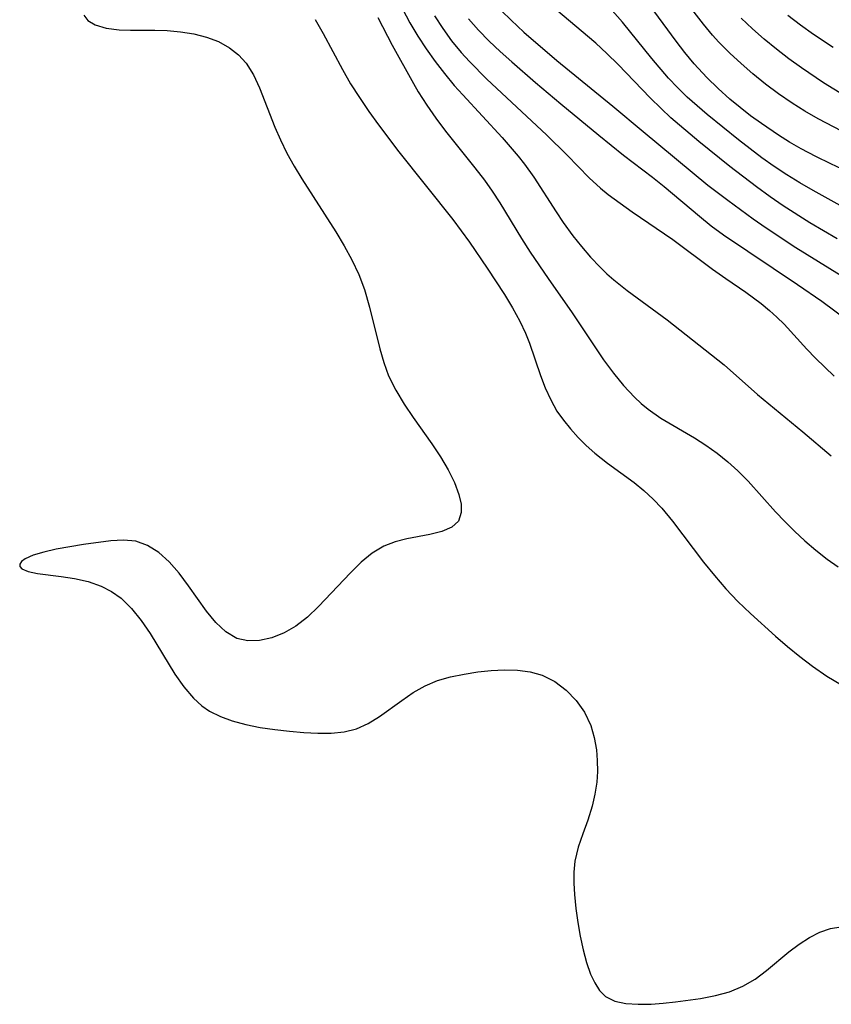
# Model space of a CAD drawing. Extents: x 1572898 to 1581100, y 2863029 to 2871231.
# Drawn here: x 1573810 to 1573900, y 2865319 to 2865428 of the extents above; entities that cross this region are included whole.
import ezdxf

# ---------------------------------------------------------------- set-up
doc = ezdxf.new("R2010")
doc.units = 0

msp = doc.modelspace()

# ---------------------------------------------------------------- linework, layer by layer
at = {"layer": 'WIL_058_Contours', "color": 0}
for points in [[(1573904.43, 2865413.52, 138), (1573898.44, 2865416.65, 138), (1573896.98, 2865417.48, 138), (1573895.55, 2865418.36, 138), (1573894.06, 2865419.38, 138), (1573892.63, 2865420.46, 138), (1573891.23, 2865421.6, 138), (1573889.93, 2865422.73, 138), (1573888.67, 2865423.9, 138), (1573887.46, 2865425.12, 138), (1573886.76, 2865425.89, 138), (1573885.76, 2865427.08, 138), (1573879.57, 2865435.11, 138)], [(1573904.85, 2865409.31, 136), (1573899.84, 2865411.66, 136), (1573898.19, 2865412.48, 136), (1573896.57, 2865413.34, 136), (1573895.29, 2865414.07, 136), (1573894.05, 2865414.84, 136), (1573892.17, 2865416.11, 136), (1573890.98, 2865416.98, 136), (1573889.82, 2865417.88, 136), (1573888.69, 2865418.82, 136), (1573887.39, 2865419.99, 136), (1573886.15, 2865421.2, 136), (1573884.75, 2865422.72, 136), (1573883.73, 2865423.95, 136), (1573882.75, 2865425.22, 136), (1573879.89, 2865429.11, 136)], [(1573817.34, 2865428.09, 118), (1573817.81, 2865427.49, 118), (1573818.61, 2865427.02, 118), (1573819.82, 2865426.66, 118), (1573821.27, 2865426.48, 118), (1573822.51, 2865426.44, 118), (1573825.18, 2865426.44, 118), (1573826.56, 2865426.4, 118), (1573828.04, 2865426.26, 118), (1573829.5, 2865426.02, 118), (1573830.9, 2865425.66, 118), (1573832.23, 2865425.16, 118), (1573833.44, 2865424.49, 118), (1573834.42, 2865423.71, 118), (1573835.26, 2865422.77, 118), (1573836.07, 2865421.48, 118), (1573836.74, 2865420.06, 118), (1573838.43, 2865415.71, 118), (1573839.05, 2865414.3, 118), (1573839.77, 2865412.85, 118), (1573840.57, 2865411.42, 118), (1573841.41, 2865410.01, 118), (1573845.16, 2865404.17, 118), (1573846.09, 2865402.62, 118), (1573846.95, 2865401.05, 118), (1573847.7, 2865399.44, 118), (1573848.33, 2865397.77, 118), (1573848.89, 2865395.83, 118), (1573850.02, 2865391.22, 118), (1573850.47, 2865389.72, 118), (1573851.01, 2865388.27, 118), (1573851.8, 2865386.68, 118), (1573852.71, 2865385.14, 118), (1573853.71, 2865383.65, 118), (1573855.76, 2865380.74, 118), (1573856.72, 2865379.31, 118), (1573857.57, 2865377.88, 118), (1573858.27, 2865376.48, 118), (1573858.77, 2865375.14, 118), (1573859, 2865374.09, 118), (1573859.02, 2865373.15, 118), (1573858.72, 2865372.21, 118), (1573857.97, 2865371.53, 118), (1573856.87, 2865371.06, 118), (1573855.55, 2865370.74, 118), (1573853.02, 2865370.26, 118), (1573851.72, 2865369.93, 118), (1573850.47, 2865369.43, 118), (1573849.19, 2865368.65, 118), (1573847.98, 2865367.66, 118), (1573846.79, 2865366.51, 118), (1573843.27, 2865362.76, 118), (1573842.05, 2865361.61, 118), (1573840.76, 2865360.61, 118), (1573839.46, 2865359.86, 118), (1573838.11, 2865359.32, 118), (1573836.76, 2865359.01, 118), (1573835.45, 2865358.98, 118), (1573834.23, 2865359.26, 118), (1573833.03, 2865359.97, 118), (1573831.94, 2865361.01, 118), (1573830.91, 2865362.27, 118), (1573828.92, 2865365.07, 118), (1573827.89, 2865366.45, 118), (1573826.78, 2865367.72, 118), (1573825.63, 2865368.74, 118), (1573824.4, 2865369.53, 118), (1573823.11, 2865370, 118), (1573821.75, 2865370.12, 118), (1573820.32, 2865370.02, 118), (1573817.31, 2865369.62, 118), (1573814.3, 2865369.1, 118), (1573812.94, 2865368.79, 118), (1573811.76, 2865368.44, 118), (1573810.86, 2865368.05, 118), (1573810.46, 2865367.76, 118), (1573810.27, 2865367.45, 118), (1573810.3, 2865367.18, 118), (1573810.52, 2865366.94, 118), (1573811.21, 2865366.64, 118), (1573812.23, 2865366.43, 118), (1573814.86, 2865366.1, 118), (1573816.33, 2865365.87, 118), (1573817.82, 2865365.54, 118), (1573819.27, 2865365.03, 118), (1573820.41, 2865364.44, 118), (1573821.46, 2865363.7, 118), (1573822.63, 2865362.56, 118), (1573823.68, 2865361.24, 118), (1573824.66, 2865359.8, 118), (1573827.41, 2865355.31, 118), (1573828.39, 2865353.91, 118), (1573829.45, 2865352.65, 118), (1573830.37, 2865351.81, 118), (1573831.23, 2865351.22, 118), (1573832.43, 2865350.62, 118), (1573833.72, 2865350.15, 118), (1573835.25, 2865349.74, 118), (1573836.82, 2865349.42, 118), (1573838.43, 2865349.18, 118), (1573840.05, 2865348.99, 118), (1573841.66, 2865348.85, 118), (1573843.19, 2865348.77, 118), (1573844.67, 2865348.78, 118), (1573846.1, 2865348.93, 118), (1573847.46, 2865349.27, 118), (1573848.76, 2865349.85, 118), (1573850.01, 2865350.63, 118), (1573852.45, 2865352.41, 118), (1573853.71, 2865353.28, 118), (1573855.04, 2865354.03, 118), (1573856.41, 2865354.59, 118), (1573857.85, 2865355.01, 118), (1573859.34, 2865355.32, 118), (1573860.86, 2865355.55, 118), (1573862.34, 2865355.7, 118), (1573863.81, 2865355.78, 118), (1573865.25, 2865355.74, 118), (1573866.64, 2865355.56, 118), (1573867.96, 2865355.2, 118), (1573869.35, 2865354.5, 118), (1573870.61, 2865353.55, 118), (1573871.71, 2865352.4, 118), (1573872.63, 2865351.09, 118), (1573873.32, 2865349.64, 118), (1573873.71, 2865348.32, 118), (1573873.95, 2865346.93, 118), (1573874.04, 2865345.75, 118), (1573874.06, 2865344.56, 118), (1573873.98, 2865343.36, 118), (1573873.79, 2865342.04, 118), (1573873.49, 2865340.74, 118), (1573872.99, 2865339.19, 118), (1573872.44, 2865337.68, 118), (1573871.93, 2865336.18, 118), (1573871.57, 2865334.66, 118), (1573871.45, 2865333.45, 118), (1573871.44, 2865332.21, 118), (1573871.52, 2865330.95, 118), (1573871.67, 2865329.42, 118), (1573871.89, 2865327.88, 118), (1573872.15, 2865326.35, 118), (1573872.48, 2865324.87, 118), (1573872.86, 2865323.47, 118), (1573873.31, 2865322.17, 118), (1573873.76, 2865321.2, 118), (1573874.3, 2865320.37, 118), (1573874.97, 2865319.72, 118), (1573875.99, 2865319.2, 118), (1573877.2, 2865318.93, 118), (1573878.55, 2865318.84, 118), (1573880, 2865318.87, 118), (1573881.34, 2865318.96, 118), (1573882.7, 2865319.1, 118), (1573885.46, 2865319.49, 118), (1573887.09, 2865319.8, 118), (1573888.65, 2865320.23, 118), (1573890.13, 2865320.83, 118), (1573891.48, 2865321.63, 118), (1573892.75, 2865322.59, 118), (1573895.21, 2865324.64, 118), (1573896.34, 2865325.48, 118), (1573897.48, 2865326.22, 118), (1573898.63, 2865326.81, 118), (1573899.79, 2865327.22, 118), (1573900.94, 2865327.38, 118)], [(1573852.55, 2865428.77, 124), (1573853.36, 2865427.24, 124), (1573854.23, 2865425.78, 124), (1573855.16, 2865424.36, 124), (1573856.14, 2865422.98, 124), (1573857.18, 2865421.63, 124), (1573858.26, 2865420.32, 124), (1573859.19, 2865419.27, 124), (1573863.56, 2865414.58, 124), (1573865.32, 2865412.52, 124), (1573866.01, 2865411.64, 124), (1573867.05, 2865410.18, 124), (1573869.51, 2865406.35, 124), (1573870.28, 2865405.2, 124), (1573871.34, 2865403.73, 124), (1573872.3, 2865402.52, 124), (1573873.31, 2865401.36, 124), (1573874.37, 2865400.25, 124), (1573875.12, 2865399.53, 124), (1573875.89, 2865398.84, 124), (1573877.33, 2865397.69, 124), (1573881.76, 2865394.44, 124), (1573888.05, 2865389.46, 124), (1573891.75, 2865386.19, 124), (1573896.76, 2865382.07, 124), (1573899.89, 2865379.43, 124)], [(1573856.08, 2865428.02, 126), (1573856.98, 2865426.62, 126), (1573857.96, 2865425.27, 126), (1573859.02, 2865423.98, 126), (1573859.93, 2865422.97, 126), (1573861.86, 2865421.03, 126), (1573868.43, 2865414.88, 126), (1573870.72, 2865412.62, 126), (1573873.14, 2865410.11, 126), (1573874.39, 2865408.97, 126), (1573875.25, 2865408.29, 126), (1573877.91, 2865406.37, 126), (1573882.39, 2865403.32, 126), (1573886.77, 2865400.04, 126), (1573888.23, 2865399, 126), (1573890.46, 2865397.5, 126), (1573892.15, 2865396.24, 126), (1573893.07, 2865395.47, 126), (1573893.89, 2865394.73, 126), (1573894.67, 2865393.95, 126), (1573897.18, 2865391.21, 126), (1573898.14, 2865390.22, 126), (1573900.19, 2865388.2, 126)], [(1573863.47, 2865428.58, 130), (1573864.52, 2865427.53, 130), (1573865.95, 2865426.2, 130), (1573869.57, 2865423.08, 130), (1573875.77, 2865418.02, 130), (1573879.11, 2865415.22, 130), (1573886.25, 2865409.32, 130), (1573888.45, 2865407.65, 130), (1573891.26, 2865405.59, 130), (1573892.69, 2865404.58, 130), (1573895.96, 2865402.44, 130), (1573900.96, 2865399.32, 130)], [(1573900.54, 2865403.37, 132), (1573897.53, 2865405.16, 132), (1573894.58, 2865407.04, 132), (1573893.14, 2865408.02, 132), (1573891.62, 2865409.11, 132), (1573888.67, 2865411.38, 132), (1573885.25, 2865414.15, 132), (1573882.18, 2865416.75, 132), (1573881.09, 2865417.76, 132), (1573879.88, 2865418.95, 132), (1573876.34, 2865422.65, 132), (1573875.12, 2865423.85, 132), (1573873.87, 2865424.99, 132), (1573869.47, 2865428.7, 132)], [(1573900.85, 2865407.08, 134), (1573897.88, 2865408.71, 134), (1573896.42, 2865409.57, 134), (1573894.98, 2865410.46, 134), (1573893.57, 2865411.39, 134), (1573892.23, 2865412.34, 134), (1573889.63, 2865414.31, 134), (1573886.17, 2865417.1, 134), (1573883.98, 2865419.03, 134), (1573882.89, 2865420.09, 134), (1573881.92, 2865421.13, 134), (1573880.06, 2865423.31, 134), (1573876.82, 2865427.32, 134), (1573875.44, 2865428.89, 134)], [(1573895.08, 2865428.1, 142), (1573896.48, 2865427.02, 142), (1573897.92, 2865425.99, 142), (1573900.11, 2865424.57, 142)], [(1573842.88, 2865427.61, 120), (1573843.77, 2865426.08, 120), (1573845.9, 2865422.08, 120), (1573846.81, 2865420.52, 120), (1573847.79, 2865418.98, 120), (1573848.82, 2865417.46, 120), (1573849.9, 2865415.96, 120), (1573852.13, 2865413, 120), (1573858.09, 2865405.52, 120), (1573859.93, 2865403.02, 120), (1573861.9, 2865400.15, 120), (1573863.79, 2865397.25, 120), (1573864.67, 2865395.78, 120), (1573865.48, 2865394.3, 120), (1573866.12, 2865392.97, 120), (1573866.58, 2865391.85, 120), (1573867.79, 2865388.3, 120), (1573868.31, 2865386.93, 120), (1573868.9, 2865385.61, 120), (1573869.59, 2865384.36, 120), (1573870.3, 2865383.35, 120), (1573871.09, 2865382.39, 120), (1573871.93, 2865381.45, 120), (1573872.82, 2865380.56, 120), (1573873.77, 2865379.72, 120), (1573875.19, 2865378.62, 120), (1573878.13, 2865376.48, 120), (1573879.2, 2865375.59, 120), (1573880.22, 2865374.64, 120), (1573881.19, 2865373.62, 120), (1573882.37, 2865372.2, 120), (1573885.77, 2865367.67, 120), (1573886.98, 2865366.19, 120), (1573888.25, 2865364.74, 120), (1573889.58, 2865363.34, 120), (1573890.96, 2865361.99, 120), (1573893.71, 2865359.49, 120), (1573895.05, 2865358.34, 120), (1573896.42, 2865357.24, 120), (1573897.81, 2865356.18, 120), (1573899.38, 2865355.1, 120), (1573901, 2865354.12, 120)], [(1573849.8, 2865427.83, 122), (1573851.4, 2865424.76, 122), (1573853.75, 2865420.53, 122), (1573854.27, 2865419.63, 122), (1573855.21, 2865418.15, 122), (1573856.21, 2865416.7, 122), (1573857.28, 2865415.28, 122), (1573860.54, 2865411.24, 122), (1573861.59, 2865409.86, 122), (1573862.45, 2865408.64, 122), (1573863.28, 2865407.36, 122), (1573865.69, 2865403.41, 122), (1573866.64, 2865401.92, 122), (1573868.63, 2865399, 122), (1573871.27, 2865395.22, 122), (1573874.74, 2865390.02, 122), (1573875.82, 2865388.56, 122), (1573876.96, 2865387.17, 122), (1573878.17, 2865385.88, 122), (1573878.89, 2865385.2, 122), (1573879.65, 2865384.58, 122), (1573881.07, 2865383.58, 122), (1573884.77, 2865381.4, 122), (1573886.04, 2865380.59, 122), (1573887.28, 2865379.71, 122), (1573888.46, 2865378.77, 122), (1573889.58, 2865377.76, 122), (1573890.7, 2865376.62, 122), (1573893.74, 2865373.23, 122), (1573894.76, 2865372.15, 122), (1573895.82, 2865371.1, 122), (1573896.98, 2865370.03, 122), (1573898.19, 2865369, 122), (1573899.44, 2865368.02, 122), (1573900.63, 2865367.15, 122)], [(1573859.84, 2865427.69, 128), (1573860.94, 2865426.42, 128), (1573862.12, 2865425.22, 128), (1573863.34, 2865424.06, 128), (1573864.61, 2865422.92, 128), (1573867.21, 2865420.66, 128), (1573870.02, 2865418.29, 128), (1573874.21, 2865414.83, 128), (1573876.96, 2865412.61, 128), (1573880.15, 2865410.21, 128), (1573881.45, 2865409.15, 128), (1573885.32, 2865405.88, 128), (1573886.63, 2865404.82, 128), (1573887.98, 2865403.82, 128), (1573896.17, 2865398.35, 128), (1573898.83, 2865396.5, 128), (1573903.3, 2865393.2, 128)], [(1573909.77, 2865414.04, 140), (1573899.01, 2865420.63, 140), (1573896.59, 2865422.26, 140), (1573895.19, 2865423.28, 140), (1573893.82, 2865424.34, 140), (1573892.49, 2865425.44, 140), (1573891.19, 2865426.58, 140), (1573889.95, 2865427.77, 140)]]:
    msp.add_polyline3d(points, dxfattribs=at)

doc.saveas('drawing.dxf')
